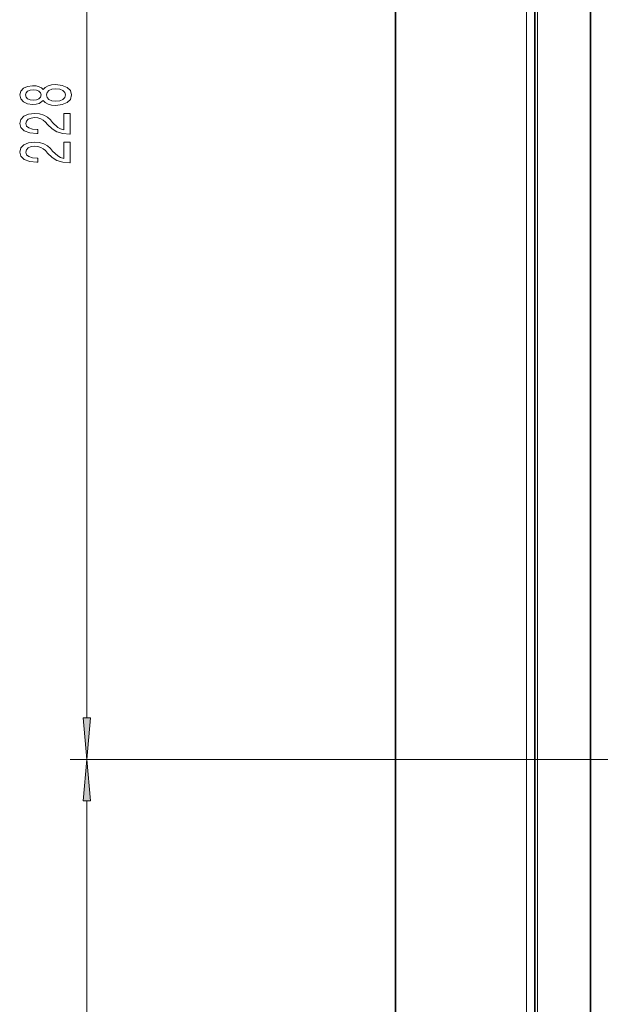
# Model space of a CAD drawing. Extents: x 0 to 420, y 0 to 297.
# Drawn here: x 85 to 120, y 171 to 230 of the extents above; entities that cross this region are included whole.
import ezdxf

# ---------------------------------------------------------------- set-up
doc = ezdxf.new("R2010")
doc.units = 0

msp = doc.modelspace()

# ---------------------------------------------------------------- linework, layer by layer
at = {"color": 7, "lineweight": 35}
for p, q in [((107.908791, 273.170898), (107.908791, 43.170883)), ((116.242126, 265.337555), (116.242126, 51.004219)), ((119.575455, 51.004219), (119.575455, 261.504211))]:
    msp.add_line(p, q, dxfattribs=at)
at = {"color": 7, "lineweight": 13}
for p, q in [((115.742126, 265.837555), (115.742126, 50.504219)), ((116.408791, 51.004219), (116.408791, 265.170898)), ((89.439392, 187.913406), (89.439392, 259.013733)), ((122.465469, 185.422913), (88.439392, 185.422913)), ((122.531136, 185.422913), (88.439392, 185.422913)), ((89.439392, 132.259857), (89.439392, 182.932434))]:
    msp.add_line(p, q, dxfattribs=at)
for points in [[(86.82267, 224.853333), (86.94371, 224.721069), (87.112305, 224.63028), (87.324112, 224.573227), (87.579163, 224.555069), (87.963882, 224.596573), (88.262154, 224.715881), (88.452362, 224.9104), (88.525848, 225.174957), (88.452362, 225.43692), (88.262154, 225.631439), (87.963882, 225.750748), (87.579163, 225.794846), (87.324112, 225.774094), (87.112305, 225.71962), (86.94371, 225.626251), (86.82267, 225.496567), (86.718933, 225.600311), (86.576279, 225.672943), (86.403366, 225.717041), (86.191544, 225.73259), (85.884628, 225.691101), (85.638229, 225.582153), (85.478287, 225.405792), (85.41777, 225.174957), (85.478287, 224.941528), (85.638229, 224.765167), (85.884628, 224.653625), (86.191544, 224.614716), (86.403366, 224.627686), (86.576279, 224.671783)], [(86.226135, 224.861115), (86.035919, 224.881866), (85.888947, 224.944122), (85.798172, 225.042679), (85.763596, 225.174957), (85.798172, 225.304642), (85.888947, 225.403198), (86.035919, 225.465454), (86.226135, 225.488785), (86.420662, 225.465454), (86.57196, 225.403198), (86.671371, 225.304642), (86.701637, 225.174957), (86.667053, 225.042679), (86.57196, 224.944122), (86.420662, 224.881866)], [(87.570511, 224.804062), (87.341408, 224.827408), (87.168495, 224.902618), (87.056107, 225.019333), (87.017197, 225.174957), (87.056107, 225.327972), (87.168495, 225.444702), (87.341408, 225.519913), (87.570511, 225.545853), (87.81691, 225.519913), (88.002792, 225.444702), (88.123825, 225.327972), (88.162735, 225.174957), (88.123825, 225.019333), (88.002792, 224.902618), (87.81691, 224.827408)], [(88.439392, 222.830719), (88.439392, 224.067902), (88.067635, 224.067902), (88.067635, 223.090088), (87.864456, 223.144547), (87.695869, 223.237915), (87.388954, 223.525818), (87.259277, 223.678848), (87.073395, 223.850021), (86.857254, 223.971924), (86.602211, 224.041962), (86.312592, 224.067902), (85.949478, 224.023804), (85.664169, 223.901901), (85.482605, 223.715149), (85.41777, 223.473938), (85.491257, 223.224945), (85.694427, 223.035614), (86.018646, 222.913712), (86.446594, 222.872223), (86.507111, 222.872223), (86.507111, 223.108246), (86.472534, 223.108246), (86.178589, 223.131592), (85.962433, 223.201614), (85.824112, 223.313141), (85.776566, 223.460968), (85.819794, 223.611404), (85.927856, 223.722931), (86.096451, 223.795563), (86.308266, 223.821503), (86.507111, 223.803345), (86.675697, 223.754059), (86.82267, 223.671066), (86.952362, 223.556946), (87.090683, 223.403915), (87.358704, 223.149734), (87.643997, 222.970779), (87.989822, 222.864441), (88.426422, 222.830719)], [(88.439392, 221.119324), (88.439392, 222.356506), (88.067635, 222.356506), (88.067635, 221.378693), (87.864456, 221.433167), (87.695869, 221.526535), (87.388954, 221.814438), (87.259277, 221.967468), (87.073395, 222.138641), (86.857254, 222.260544), (86.602211, 222.330566), (86.312592, 222.356506), (85.949478, 222.312408), (85.664169, 222.190521), (85.482605, 222.003769), (85.41777, 221.762558), (85.491257, 221.513565), (85.694427, 221.324234), (86.018646, 221.202332), (86.446594, 221.160828), (86.507111, 221.160828), (86.507111, 221.396851), (86.472534, 221.396851), (86.178589, 221.420197), (85.962433, 221.490234), (85.824112, 221.601746), (85.776566, 221.749588), (85.819794, 221.900024), (85.927856, 222.011551), (86.096451, 222.084167), (86.308266, 222.110107), (86.507111, 222.091949), (86.675697, 222.042679), (86.82267, 221.959686), (86.952362, 221.845551), (87.090683, 221.692535), (87.358704, 221.438354), (87.643997, 221.259399), (87.989822, 221.153046), (88.426422, 221.119324)], [(89.221504, 187.913406), (89.439392, 185.422913), (89.657272, 187.913406)], [(89.657272, 182.932434), (89.439392, 185.422913), (89.221504, 182.932434)]]:
    msp.add_lwpolyline(points, close=True, dxfattribs=at)
for points in [[(89.221504, 187.913406), (89.439392, 185.422913), (89.221504, 187.913406), (89.657272, 187.913406)], [(89.657272, 182.932434), (89.439392, 185.422913), (89.657272, 182.932434), (89.221504, 182.932434)]]:
    msp.add_solid(points, dxfattribs=at)

doc.saveas('drawing.dxf')
